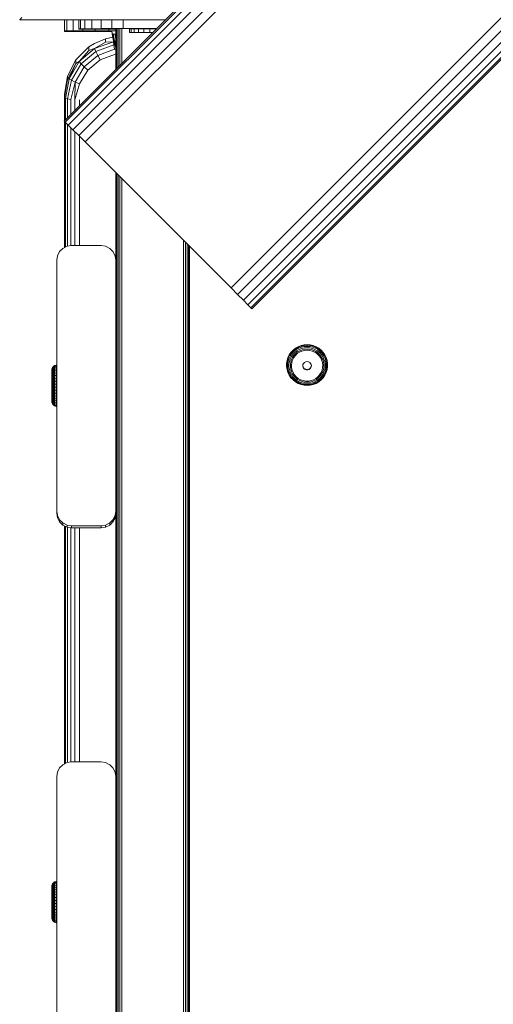
# Model space of a CAD drawing. Units: millimetres. Extents: x -589 to 578302, y -1972 to 596964.
# Drawn here: x 6847 to 7007, y 4586 to 4920 of the extents above; entities that cross this region are included whole.
import ezdxf

# ---------------------------------------------------------------- set-up
doc = ezdxf.new("R2010")
doc.units = ezdxf.units.MM
doc.layers.add('Контур', color=7, linetype='Continuous', lineweight=15)

msp = doc.modelspace()

# ---------------------------------------------------------------- linework, layer by layer
at = {"layer": 'Контур'}
for p, q in [((7781.07, 5804.95), (6861.83, 4885.711)), ((7781.416, 5804.604), (6862.176, 4885.365)), ((7782.42, 5803.6), (6863.181, 4884.361)), ((7783.984, 5802.036), (6864.745, 4882.796)), ((7785.956, 5800.064), (6866.716, 4880.825)), ((7788.141, 5797.879), (6868.901, 4878.64)), ((7837.638, 5748.382), (6918.399, 4829.142)), ((7839.823, 5746.197), (6920.584, 4826.957)), ((7841.795, 5744.225), (6922.555, 4824.986)), ((7843.359, 5742.661), (6924.119, 4823.422)), ((7844.363, 5741.657), (6925.124, 4822.417)), ((7844.709, 5741.311), (6925.47, 4822.071)), ((6846.702, 4920.08), (6847.463, 4920.841)), ((6846.702, 4920.08), (6846.894, 4920.272)), ((6846.702, 4920.08), (6896.199, 4920.08)), ((6861.942, 4916.256), (6861.942, 4920.08)), ((6862.676, 4916.261), (6862.676, 4920.08)), ((6864.807, 4916.265), (6864.807, 4920.08)), ((6866.802, 4917.025), (6866.802, 4920.08)), ((6867.313, 4917.029), (6867.313, 4920.08)), ((6868.811, 4917.032), (6868.811, 4920.08)), ((6871.195, 4917.035), (6871.195, 4920.08)), ((6874.302, 4917.038), (6874.302, 4920.08)), ((6877.919, 4917.039), (6877.919, 4920.08)), ((6881.802, 4917.04), (6881.802, 4920.08)), ((6866.802, 4917.025), (6867.313, 4917.029)), ((6866.802, 4917.025), (6866.802, 4916.907)), ((6867.313, 4916.904), (6866.802, 4916.907)), ((6867.313, 4917.029), (6868.811, 4917.032)), ((6868.811, 4916.9), (6867.313, 4916.904)), ((6868.125, 4916.268), (6868.125, 4916.902)), ((6868.811, 4917.032), (6871.195, 4917.035)), ((6871.195, 4916.897), (6868.811, 4916.9)), ((6871.195, 4917.035), (6874.302, 4917.038)), ((6874.302, 4916.895), (6871.195, 4916.897)), ((6872.307, 4916.27), (6872.307, 4916.896)), ((6874.302, 4917.038), (6877.919, 4917.039)), ((6877.919, 4916.893), (6874.302, 4916.895)), ((6876.942, 4916.271), (6876.942, 4916.894)), ((6877.919, 4917.039), (6881.802, 4917.04)), ((6879.302, 4916.893), (6877.919, 4916.893)), ((6879.302, 4903.182), (6879.302, 4916.988)), ((6879.4, 4903.28), (6879.4, 4916.989)), ((6879.684, 4903.565), (6879.684, 4916.99)), ((6880.126, 4904.007), (6880.126, 4916.99)), ((6880.684, 4904.565), (6880.684, 4916.99)), ((6881.302, 4905.182), (6881.302, 4916.99)), ((6881.802, 4917.04), (6893.159, 4917.04)), ((6883.999, 4916.994), (6883.981, 4916.992)), ((6883.981, 4916.992), (6884.506, 4916.99)), ((6883.981, 4916.992), (6883.981, 4915.843)), ((6884.559, 4916.997), (6883.999, 4916.994)), ((6883.999, 4916.994), (6883.999, 4916.992)), ((6884.506, 4916.99), (6884.506, 4915.84)), ((6884.506, 4916.99), (6885.537, 4916.988)), ((6885.623, 4916.999), (6884.559, 4916.997)), ((6884.559, 4916.997), (6884.559, 4916.99)), ((6891.802, 4917.026), (6885.438, 4917.02)), ((6891.802, 4917.014), (6885.438, 4917.02)), ((6885.537, 4916.988), (6887.006, 4916.986)), ((6885.537, 4916.988), (6885.537, 4915.838)), ((6887.117, 4917), (6885.623, 4916.999)), ((6885.623, 4916.999), (6885.623, 4916.988)), ((6887.006, 4916.986), (6888.811, 4916.985)), ((6887.006, 4916.986), (6887.006, 4915.837)), ((6888.941, 4917.002), (6887.117, 4917)), ((6887.117, 4917), (6887.117, 4916.986)), ((6890.83, 4916.984), (6888.811, 4916.985)), ((6888.811, 4916.985), (6888.811, 4915.835)), ((6888.941, 4917.002), (6888.941, 4916.985)), ((6890.969, 4917.002), (6888.941, 4917.002)), ((6890.83, 4916.984), (6890.83, 4915.835)), ((6890.83, 4916.984), (6892.925, 4916.984)), ((6890.969, 4917.002), (6890.969, 4916.984)), ((6893.064, 4917.002), (6890.969, 4917.002)), ((6891.802, 4917.014), (6891.802, 4917.026)), ((6893.144, 4917.025), (6891.802, 4917.026)), ((6891.802, 4917.014), (6893.134, 4917.015)), ((6892.925, 4916.984), (6892.925, 4916.806)), ((6892.925, 4916.984), (6893.103, 4916.984)), ((6893.064, 4917.002), (6893.064, 4916.984)), ((6893.121, 4917.002), (6893.064, 4917.002)), ((6862.676, 4916.261), (6861.942, 4916.256)), ((6861.942, 4916.256), (6861.942, 4916.09)), ((6861.942, 4916.09), (6862.676, 4916.086)), ((6864.807, 4916.265), (6862.676, 4916.261)), ((6862.676, 4916.086), (6864.807, 4916.081)), ((6868.125, 4916.268), (6864.807, 4916.265)), ((6864.807, 4916.081), (6868.125, 4916.078)), ((6872.307, 4916.27), (6868.125, 4916.268)), ((6868.125, 4916.078), (6872.307, 4916.076)), ((6875.762, 4913.64), (6872.093, 4911.953)), ((6876.942, 4916.271), (6872.307, 4916.27)), ((6876.942, 4916.075), (6872.307, 4916.076)), ((6875.762, 4913.64), (6878.247, 4914.204)), ((6875.762, 4912.457), (6875.762, 4913.64)), ((6879.302, 4916.271), (6876.942, 4916.271)), ((6876.942, 4916.075), (6877.969, 4916.075)), ((6877.954, 4916.247), (6878.041, 4915.246)), ((6878.041, 4915.246), (6878.364, 4915.233)), ((6878.041, 4915.246), (6878.521, 4912.817)), ((6878.364, 4915.233), (6879.003, 4915.221)), ((6878.833, 4912.804), (6878.364, 4915.233)), ((6879.302, 4915.217), (6879.003, 4915.221)), ((6879.003, 4915.221), (6879.302, 4913.599)), ((6883.981, 4915.778), (6883.981, 4915.843)), ((6883.981, 4915.778), (6884.506, 4915.776)), ((6884.506, 4915.776), (6884.506, 4915.84)), ((6884.506, 4915.776), (6885.537, 4915.774)), ((6885.537, 4915.774), (6885.537, 4915.838)), ((6885.537, 4915.774), (6887.006, 4915.772)), ((6887.006, 4915.772), (6887.006, 4915.837)), ((6887.006, 4915.772), (6888.811, 4915.771)), ((6888.811, 4915.771), (6888.811, 4915.835)), ((6890.83, 4915.77), (6888.811, 4915.771)), ((6890.83, 4915.77), (6890.83, 4915.835)), ((6890.83, 4915.77), (6891.889, 4915.77)), ((6870.187, 4910.83), (6866.852, 4907.603)), ((6872.093, 4910.265), (6866.852, 4905.915)), ((6870.187, 4910.83), (6872.093, 4911.953)), ((6870.187, 4909.648), (6870.187, 4910.83)), ((6870.187, 4909.648), (6872.093, 4910.265)), ((6878.522, 4912.579), (6872.093, 4910.265)), ((6875.762, 4912.457), (6872.093, 4910.265)), ((6872.093, 4910.265), (6872.527, 4909.299)), ((6878.672, 4911.511), (6872.527, 4909.299)), ((6878.904, 4910.05), (6873.192, 4907.994)), ((6875.762, 4912.457), (6878.522, 4912.579)), ((6878.521, 4912.817), (6878.833, 4912.804)), ((6878.521, 4912.817), (6879.302, 4910.501)), ((6878.595, 4912.597), (6878.522, 4912.579)), ((6878.598, 4912.587), (6878.522, 4912.579)), ((6878.522, 4912.579), (6878.672, 4911.511)), ((6878.946, 4911.556), (6878.672, 4911.511)), ((6878.672, 4911.511), (6878.904, 4910.05)), ((6878.833, 4912.804), (6879.302, 4912.795)), ((6879.302, 4911.382), (6878.833, 4912.804)), ((6879.302, 4910.147), (6878.904, 4910.05)), ((6879.302, 4909.953), (6878.904, 4910.05)), ((6865.762, 4906.454), (6862.921, 4900.94)), ((6865.762, 4906.454), (6866.852, 4907.603)), ((6865.762, 4905.272), (6865.762, 4906.454)), ((6870.187, 4909.648), (6866.852, 4905.915)), ((6872.527, 4909.299), (6867.518, 4905.141)), ((6873.192, 4907.994), (6868.537, 4904.131)), ((6874.008, 4906.509), (6869.787, 4903.005)), ((6872.527, 4909.299), (6873.192, 4907.994)), ((6873.192, 4907.994), (6874.008, 4906.509)), ((6879.187, 4908.373), (6874.008, 4906.509)), ((6879.302, 4908.412), (6879.187, 4908.373)), ((6862.921, 4899.758), (6865.762, 4905.272)), ((6866.852, 4905.915), (6863.432, 4900.056)), ((6865.762, 4905.272), (6863.432, 4900.056)), ((6867.518, 4905.141), (6864.248, 4899.54)), ((6868.537, 4904.131), (6865.498, 4898.925)), ((6865.762, 4905.272), (6866.852, 4905.915)), ((6866.852, 4905.915), (6867.518, 4905.141)), ((6867.518, 4905.141), (6868.537, 4904.131)), ((6868.537, 4904.131), (6869.787, 4903.005)), ((6861.942, 4894.828), (6862.921, 4900.94)), ((6861.942, 4893.645), (6862.921, 4899.758)), ((6862.187, 4893.417), (6863.432, 4900.056)), ((6862.921, 4899.758), (6862.921, 4900.94)), ((6862.921, 4899.758), (6863.432, 4900.056)), ((6863.432, 4900.056), (6864.248, 4899.54)), ((6869.787, 4903.005), (6867.031, 4898.285)), ((6862.897, 4893.211), (6864.248, 4899.54)), ((6864.004, 4893.047), (6865.498, 4898.925)), ((6864.248, 4899.54), (6865.498, 4898.925)), ((6865.397, 4892.943), (6865.498, 4898.925)), ((6865.397, 4892.943), (6867.031, 4898.285)), ((6865.498, 4898.925), (6867.031, 4898.285)), ((6861.942, 4893.645), (6861.942, 4894.828)), ((6861.942, 4893.645), (6862.187, 4893.417)), ((6861.942, 4885.823), (6861.942, 4893.645)), ((6862.187, 4893.417), (6862.187, 4886.068)), ((6862.187, 4893.417), (6862.897, 4893.211)), ((6862.897, 4893.211), (6864.004, 4893.047)), ((6862.897, 4893.211), (6862.897, 4886.778)), ((6864.004, 4893.047), (6864.004, 4887.884)), ((6865.397, 4892.943), (6865.397, 4889.278)), ((6866.942, 4892.906), (6866.942, 4890.823)), ((6862.176, 4885.365), (6861.83, 4885.711)), ((6861.942, 4842.862), (6861.942, 4885.599)), ((6863.181, 4884.361), (6862.176, 4885.365)), ((6862.187, 4885.354), (6862.187, 4842.987)), ((6862.897, 4884.644), (6862.897, 4843.299)), ((6864.745, 4882.796), (6863.181, 4884.361)), ((6864.004, 4883.538), (6864.004, 4843.474)), ((6866.716, 4880.825), (6864.745, 4882.796)), ((6865.397, 4882.144), (6865.397, 4843.521)), ((6868.901, 4878.64), (6866.716, 4880.825)), ((6866.942, 4880.599), (6866.942, 4843.521)), ((6868.901, 4878.64), (6918.399, 4829.142)), ((6879.302, 4838.522), (6879.302, 4868.24)), ((6879.398, 2924.746), (6879.399, 4868.142)), ((6879.682, 2924.746), (6879.684, 4867.858)), ((6880.125, 2924.747), (6880.126, 4867.415)), ((6880.682, 2924.747), (6880.684, 4866.858)), ((6881.3, 2924.747), (6881.302, 4866.24)), ((6861.363, 4842.567), (6862.756, 4843.277)), ((6862.756, 4843.277), (6864.302, 4843.521)), ((6874.302, 4843.521), (6864.302, 4843.521)), ((6874.302, 4843.521), (6875.847, 4843.277)), ((6875.847, 4843.277), (6877.241, 4842.567)), ((6902.3, 2924.747), (6902.302, 4845.24)), ((6902.918, 2924.747), (6902.92, 4844.622)), ((6903.476, 2924.747), (6903.477, 4844.064)), ((6903.918, 2924.746), (6903.92, 4843.622)), ((6904.202, 2924.746), (6904.204, 4843.338)), ((6904.3, 2924.746), (6904.302, 4843.24)), ((6859.302, 4838.521), (6859.546, 4840.067)), ((6859.546, 4840.067), (6860.256, 4841.46)), ((6860.256, 4841.46), (6861.363, 4842.567)), ((6877.241, 4842.567), (6878.347, 4841.46)), ((6878.347, 4841.46), (6879.057, 4840.067)), ((6879.302, 4838.521), (6879.057, 4840.067)), ((6859.302, 4838.521), (6859.302, 4753.521)), ((6879.302, 4838.521), (6879.302, 4838.477)), ((6879.302, 4753.521), (6879.302, 4838.521)), ((6918.399, 4829.142), (6920.584, 4826.957)), ((6922.555, 4824.986), (6920.584, 4826.957)), ((6924.119, 4823.422), (6922.555, 4824.986)), ((6925.124, 4822.417), (6924.119, 4823.422)), ((6925.47, 4822.071), (6925.124, 4822.417)), ((6941.144, 4809.229), (6942.116, 4809.606)), ((6942.11, 4809.662), (6942.116, 4809.606)), ((6942.116, 4809.606), (6943.133, 4809.836)), ((6942.16, 4809.394), (6942.116, 4809.606)), ((6942.16, 4809.394), (6943.155, 4809.618)), ((6943.13, 4809.892), (6943.133, 4809.836)), ((6944.173, 4809.913), (6943.133, 4809.836)), ((6943.155, 4809.618), (6943.133, 4809.836)), ((6944.173, 4809.694), (6943.155, 4809.618)), ((6943.198, 4809.277), (6943.155, 4809.618)), ((6944.173, 4809.969), (6944.173, 4809.913)), ((6945.214, 4809.836), (6944.173, 4809.913)), ((6944.173, 4809.913), (6944.173, 4809.694)), ((6945.192, 4809.618), (6944.173, 4809.694)), ((6944.173, 4809.694), (6944.173, 4809.35)), ((6945.149, 4809.277), (6945.192, 4809.618)), ((6945.192, 4809.618), (6945.214, 4809.836)), ((6945.192, 4809.618), (6946.187, 4809.394)), ((6945.216, 4809.892), (6945.214, 4809.836)), ((6945.214, 4809.836), (6946.231, 4809.606)), ((6946.187, 4809.394), (6946.231, 4809.606)), ((6946.236, 4809.662), (6946.231, 4809.606)), ((6946.231, 4809.606), (6947.202, 4809.229)), ((6938.128, 4806.461), (6937.675, 4805.531)), ((6938.257, 4806.316), (6937.814, 4805.406)), ((6938.111, 4806.508), (6938.128, 4806.461)), ((6938.128, 4806.461), (6938.715, 4807.314)), ((6938.257, 4806.316), (6938.128, 4806.461)), ((6938.257, 4806.316), (6938.832, 4807.15)), ((6938.504, 4806.112), (6938.257, 4806.316)), ((6938.504, 4806.112), (6939.055, 4806.912)), ((6938.7, 4807.362), (6938.715, 4807.314)), ((6938.715, 4807.314), (6939.425, 4808.07)), ((6938.832, 4807.15), (6938.715, 4807.314)), ((6938.832, 4807.15), (6939.526, 4807.89)), ((6939.055, 4806.912), (6938.832, 4807.15)), ((6938.847, 4805.87), (6939.365, 4806.621)), ((6939.055, 4806.912), (6939.721, 4807.621)), ((6939.256, 4805.609), (6939.734, 4806.303)), ((6939.365, 4806.621), (6939.99, 4807.287)), ((6939.412, 4808.121), (6939.425, 4808.07)), ((6939.425, 4808.07), (6940.241, 4808.714)), ((6939.526, 4807.89), (6939.425, 4808.07)), ((6939.526, 4807.89), (6940.325, 4808.52)), ((6939.721, 4807.621), (6939.526, 4807.89)), ((6940.195, 4806.258), (6939.66, 4805.543)), ((6939.721, 4807.621), (6940.486, 4808.225)), ((6939.734, 4806.303), (6940.311, 4806.918)), ((6939.99, 4807.287), (6940.709, 4807.854)), ((6940.844, 4806.873), (6940.195, 4806.258)), ((6940.23, 4808.766), (6940.241, 4808.714)), ((6940.241, 4808.714), (6941.144, 4809.229)), ((6940.325, 4808.52), (6940.241, 4808.714)), ((6940.311, 4806.918), (6940.974, 4807.441)), ((6940.325, 4808.52), (6941.209, 4809.025)), ((6940.486, 4808.225), (6940.325, 4808.52)), ((6940.486, 4808.225), (6941.333, 4808.708)), ((6940.709, 4807.854), (6941.505, 4808.309)), ((6941.588, 4807.371), (6940.844, 4806.873)), ((6940.974, 4807.441), (6941.71, 4807.861)), ((6941.136, 4809.284), (6941.144, 4809.229)), ((6941.209, 4809.025), (6941.144, 4809.229)), ((6941.209, 4809.025), (6942.16, 4809.394)), ((6941.333, 4808.708), (6941.209, 4809.025)), ((6941.333, 4808.708), (6942.244, 4809.062)), ((6941.505, 4808.309), (6942.36, 4808.641)), ((6942.408, 4807.737), (6941.588, 4807.371)), ((6941.71, 4807.861), (6942.5, 4808.168)), ((6942.244, 4809.062), (6942.16, 4809.394)), ((6942.244, 4809.062), (6943.198, 4809.277)), ((6942.36, 4808.641), (6943.257, 4808.843)), ((6943.277, 4807.961), (6942.408, 4807.737)), ((6942.5, 4808.168), (6943.327, 4808.354)), ((6944.173, 4809.35), (6943.198, 4809.277)), ((6944.173, 4808.911), (6943.257, 4808.843)), ((6944.173, 4808.037), (6943.277, 4807.961)), ((6944.173, 4808.417), (6943.327, 4808.354)), ((6945.149, 4809.277), (6944.173, 4809.35)), ((6945.09, 4808.843), (6944.173, 4808.911)), ((6945.019, 4808.354), (6944.173, 4808.417)), ((6944.173, 4808.037), (6945.069, 4807.961)), ((6945.019, 4808.354), (6945.847, 4808.168)), ((6945.939, 4807.737), (6945.069, 4807.961)), ((6945.09, 4808.843), (6945.986, 4808.641)), ((6945.149, 4809.277), (6946.103, 4809.062)), ((6945.847, 4808.168), (6946.637, 4807.861)), ((6946.758, 4807.371), (6945.939, 4807.737)), ((6945.986, 4808.641), (6946.842, 4808.309)), ((6946.103, 4809.062), (6946.187, 4809.394)), ((6946.103, 4809.062), (6947.014, 4808.708)), ((6946.187, 4809.394), (6947.137, 4809.025)), ((6946.637, 4807.861), (6947.372, 4807.441)), ((6947.503, 4806.873), (6946.758, 4807.371)), ((6946.842, 4808.309), (6947.638, 4807.854)), ((6947.014, 4808.708), (6947.137, 4809.025)), ((6947.014, 4808.708), (6947.861, 4808.225)), ((6947.137, 4809.025), (6947.202, 4809.229)), ((6947.137, 4809.025), (6948.022, 4808.52)), ((6947.21, 4809.284), (6947.202, 4809.229)), ((6947.202, 4809.229), (6948.106, 4808.714)), ((6947.372, 4807.441), (6948.036, 4806.918)), ((6948.152, 4806.258), (6947.503, 4806.873)), ((6947.638, 4807.854), (6948.356, 4807.287)), ((6947.861, 4808.225), (6948.022, 4808.52)), ((6947.861, 4808.225), (6948.626, 4807.621)), ((6948.022, 4808.52), (6948.106, 4808.714)), ((6948.022, 4808.52), (6948.82, 4807.89)), ((6948.036, 4806.918), (6948.613, 4806.303)), ((6948.117, 4808.766), (6948.106, 4808.714)), ((6948.106, 4808.714), (6948.922, 4808.07)), ((6948.686, 4805.543), (6948.152, 4806.258)), ((6948.356, 4807.287), (6948.982, 4806.621)), ((6948.613, 4806.303), (6949.091, 4805.609)), ((6948.626, 4807.621), (6948.82, 4807.89)), ((6948.626, 4807.621), (6949.291, 4806.912)), ((6948.82, 4807.89), (6948.922, 4808.07)), ((6948.82, 4807.89), (6949.515, 4807.15)), ((6948.934, 4808.121), (6948.922, 4808.07)), ((6948.922, 4808.07), (6949.631, 4807.314)), ((6948.982, 4806.621), (6949.499, 4805.87)), ((6949.291, 4806.912), (6949.515, 4807.15)), ((6949.291, 4806.912), (6949.842, 4806.112)), ((6949.515, 4807.15), (6949.631, 4807.314)), ((6949.515, 4807.15), (6950.089, 4806.316)), ((6949.646, 4807.362), (6949.631, 4807.314)), ((6949.631, 4807.314), (6950.219, 4806.461)), ((6949.842, 4806.112), (6950.089, 4806.316)), ((6950.089, 4806.316), (6950.219, 4806.461)), ((6950.089, 4806.316), (6950.533, 4805.406)), ((6950.235, 4806.508), (6950.219, 4806.461)), ((6950.219, 4806.461), (6950.672, 4805.531)), ((6858.538, 4802.821), (6859.022, 4802.971)), ((6859.276, 4802.99), (6859.022, 4802.971)), ((6859.022, 4802.971), (6859.022, 4802.894)), ((6859.276, 4802.913), (6859.276, 4802.99)), ((6937.193, 4803.563), (6937.212, 4803.525)), ((6937.212, 4803.525), (6937.367, 4804.545)), ((6937.361, 4803.442), (6937.212, 4803.525)), ((6937.212, 4802.493), (6937.212, 4803.525)), ((6937.349, 4804.587), (6937.367, 4804.545)), ((6937.361, 4803.442), (6937.513, 4804.441)), ((6937.645, 4803.359), (6937.361, 4803.442)), ((6937.361, 4802.432), (6937.361, 4803.442)), ((6937.367, 4804.545), (6937.675, 4805.531)), ((6937.513, 4804.441), (6937.367, 4804.545)), ((6937.513, 4804.441), (6937.814, 4805.406)), ((6937.791, 4804.316), (6937.513, 4804.441)), ((6937.645, 4803.359), (6937.791, 4804.316)), ((6937.645, 4802.391), (6937.645, 4803.359)), ((6937.657, 4805.575), (6937.675, 4805.531)), ((6937.675, 4805.531), (6937.814, 4805.406)), ((6937.791, 4804.316), (6938.079, 4805.241)), ((6937.814, 4805.406), (6938.079, 4805.241)), ((6938.04, 4803.283), (6938.177, 4804.182)), ((6938.04, 4802.374), (6938.04, 4803.283)), ((6938.504, 4806.112), (6938.079, 4805.241)), ((6938.177, 4804.182), (6938.448, 4805.051)), ((6938.847, 4805.87), (6938.448, 4805.051)), ((6938.637, 4804.051), (6938.511, 4803.221)), ((6938.511, 4802.382), (6938.511, 4803.221)), ((6938.637, 4804.051), (6938.888, 4804.853)), ((6938.992, 4803.899), (6938.878, 4803.017)), ((6938.878, 4803.017), (6938.916, 4802.129)), ((6939.256, 4805.609), (6938.888, 4804.853)), ((6939.255, 4804.749), (6938.992, 4803.899)), ((6939.66, 4805.543), (6939.255, 4804.749)), ((6942.728, 4802.677), (6942.768, 4803.147)), ((6942.768, 4803.147), (6942.959, 4803.579)), ((6942.959, 4803.579), (6943.283, 4803.927)), ((6943.283, 4803.927), (6943.703, 4804.151)), ((6944.173, 4804.229), (6943.703, 4804.151)), ((6944.173, 4804.229), (6944.644, 4804.151)), ((6944.644, 4804.151), (6945.064, 4803.927)), ((6945.064, 4803.927), (6945.387, 4803.579)), ((6945.387, 4803.579), (6945.579, 4803.147)), ((6945.579, 4803.147), (6945.618, 4802.677)), ((6949.091, 4804.749), (6948.686, 4805.543)), ((6949.091, 4805.609), (6949.459, 4804.853)), ((6949.354, 4803.899), (6949.091, 4804.749)), ((6949.468, 4803.017), (6949.354, 4803.899)), ((6949.43, 4802.129), (6949.468, 4803.017)), ((6949.709, 4804.051), (6949.459, 4804.853)), ((6949.499, 4805.87), (6949.898, 4805.051)), ((6949.709, 4804.051), (6949.836, 4803.221)), ((6949.836, 4803.221), (6949.836, 4802.382)), ((6949.842, 4806.112), (6950.267, 4805.241)), ((6949.898, 4805.051), (6950.169, 4804.182)), ((6950.306, 4803.283), (6950.169, 4804.182)), ((6950.267, 4805.241), (6950.533, 4805.406)), ((6950.267, 4805.241), (6950.555, 4804.316)), ((6950.306, 4803.283), (6950.306, 4802.374)), ((6950.533, 4805.406), (6950.672, 4805.531)), ((6950.533, 4805.406), (6950.834, 4804.441)), ((6950.834, 4804.441), (6950.555, 4804.316)), ((6950.701, 4803.359), (6950.555, 4804.316)), ((6950.689, 4805.575), (6950.672, 4805.531)), ((6950.672, 4805.531), (6950.979, 4804.545)), ((6950.701, 4803.359), (6950.986, 4803.442)), ((6950.701, 4803.359), (6950.701, 4802.391)), ((6950.979, 4804.545), (6950.834, 4804.441)), ((6950.986, 4803.442), (6950.834, 4804.441)), ((6950.998, 4804.587), (6950.979, 4804.545)), ((6951.135, 4803.525), (6950.979, 4804.545)), ((6950.986, 4803.442), (6951.135, 4803.525)), ((6950.986, 4803.442), (6950.986, 4802.432)), ((6951.154, 4803.563), (6951.135, 4803.525)), ((6951.135, 4803.525), (6951.135, 4802.493)), ((6857.576, 4801.288), (6857.618, 4801.668)), ((6857.576, 4801.231), (6857.576, 4801.288)), ((6857.576, 4801.231), (6857.576, 4801.024)), ((6857.576, 4801.024), (6857.576, 4800.671)), ((6857.576, 4800.671), (6857.576, 4800.184)), ((6857.576, 4800.184), (6857.576, 4799.576)), ((6857.618, 4801.668), (6857.804, 4802.14)), ((6857.618, 4801.668), (6857.618, 4801.606)), ((6857.618, 4801.606), (6857.618, 4801.418)), ((6857.618, 4801.109), (6857.618, 4801.418)), ((6857.618, 4800.685), (6857.618, 4801.109)), ((6857.618, 4800.157), (6857.618, 4800.685)), ((6857.618, 4799.536), (6857.618, 4800.157)), ((6857.804, 4802.14), (6858.119, 4802.536)), ((6857.804, 4802.14), (6857.804, 4802.072)), ((6857.804, 4802.072), (6857.804, 4801.869)), ((6857.804, 4801.534), (6857.804, 4801.869)), ((6857.804, 4801.075), (6857.804, 4801.534)), ((6857.804, 4800.503), (6857.804, 4801.075)), ((6857.804, 4799.83), (6857.804, 4800.503)), ((6857.804, 4799.071), (6857.804, 4799.83)), ((6858.119, 4802.536), (6858.538, 4802.821)), ((6858.538, 4802.746), (6858.119, 4802.464)), ((6858.119, 4802.536), (6858.119, 4802.464)), ((6858.119, 4802.247), (6858.538, 4802.52)), ((6858.119, 4802.464), (6858.119, 4802.247)), ((6858.119, 4801.891), (6858.119, 4802.247)), ((6858.119, 4801.891), (6858.538, 4802.148)), ((6858.119, 4801.403), (6858.119, 4801.891)), ((6858.119, 4801.403), (6858.538, 4801.639)), ((6858.119, 4800.794), (6858.119, 4801.403)), ((6858.119, 4800.794), (6858.538, 4801.003)), ((6858.119, 4800.078), (6858.119, 4800.794)), ((6858.119, 4800.078), (6858.538, 4800.256)), ((6858.119, 4799.27), (6858.119, 4800.078)), ((6859.022, 4802.894), (6858.538, 4802.746)), ((6858.538, 4802.821), (6858.538, 4802.746)), ((6858.538, 4802.746), (6858.538, 4802.52)), ((6858.538, 4802.52), (6859.022, 4802.663)), ((6858.538, 4802.148), (6858.538, 4802.52)), ((6858.538, 4802.148), (6859.022, 4802.283)), ((6858.538, 4801.639), (6858.538, 4802.148)), ((6858.538, 4801.639), (6859.022, 4801.763)), ((6858.538, 4801.003), (6858.538, 4801.639)), ((6858.538, 4801.003), (6859.022, 4801.113)), ((6858.538, 4800.256), (6858.538, 4801.003)), ((6858.538, 4800.256), (6859.022, 4800.349)), ((6858.538, 4799.413), (6858.538, 4800.256)), ((6859.276, 4802.913), (6859.022, 4802.894)), ((6859.022, 4802.894), (6859.022, 4802.663)), ((6859.276, 4802.681), (6859.022, 4802.663)), ((6859.022, 4802.283), (6859.022, 4802.663)), ((6859.276, 4802.3), (6859.022, 4802.283)), ((6859.022, 4801.763), (6859.022, 4802.283)), ((6859.276, 4801.778), (6859.022, 4801.763)), ((6859.022, 4801.113), (6859.022, 4801.763)), ((6859.276, 4801.127), (6859.022, 4801.113)), ((6859.022, 4800.349), (6859.022, 4801.113)), ((6859.276, 4800.361), (6859.022, 4800.349)), ((6859.022, 4799.488), (6859.022, 4800.349)), ((6859.276, 4802.913), (6859.276, 4802.681)), ((6859.276, 4802.3), (6859.276, 4802.681)), ((6859.276, 4801.778), (6859.276, 4802.3)), ((6859.276, 4801.127), (6859.276, 4801.778)), ((6859.276, 4800.361), (6859.276, 4801.127)), ((6859.276, 4799.497), (6859.276, 4800.361)), ((6937.193, 4802.529), (6937.212, 4802.493)), ((6937.361, 4802.432), (6937.212, 4802.493)), ((6937.367, 4801.473), (6937.212, 4802.493)), ((6937.349, 4801.506), (6937.367, 4801.473)), ((6937.645, 4802.391), (6937.361, 4802.432)), ((6937.513, 4801.434), (6937.361, 4802.432)), ((6937.513, 4801.434), (6937.367, 4801.473)), ((6937.675, 4800.486), (6937.367, 4801.473)), ((6937.791, 4801.435), (6937.513, 4801.434)), ((6937.814, 4800.469), (6937.513, 4801.434)), ((6937.791, 4801.435), (6937.645, 4802.391)), ((6937.657, 4800.517), (6937.675, 4800.486)), ((6938.128, 4799.557), (6937.675, 4800.486)), ((6937.814, 4800.469), (6937.675, 4800.486)), ((6938.079, 4800.51), (6937.791, 4801.435)), ((6938.079, 4800.51), (6937.814, 4800.469)), ((6938.257, 4799.559), (6937.814, 4800.469)), ((6938.177, 4801.475), (6938.04, 4802.374)), ((6938.504, 4799.638), (6938.079, 4800.51)), ((6938.111, 4799.584), (6938.128, 4799.557)), ((6938.448, 4800.607), (6938.177, 4801.475)), ((6938.504, 4799.638), (6938.257, 4799.559)), ((6938.847, 4799.787), (6938.448, 4800.607)), ((6939.055, 4798.839), (6938.504, 4799.638)), ((6938.637, 4801.552), (6938.511, 4802.382)), ((6938.887, 4800.75), (6938.637, 4801.552)), ((6939.365, 4799.036), (6938.847, 4799.787)), ((6939.256, 4799.993), (6938.887, 4800.75)), ((6938.916, 4802.129), (6939.106, 4801.26)), ((6939.106, 4801.26), (6939.441, 4800.435)), ((6939.734, 4799.3), (6939.256, 4799.993)), ((6939.441, 4800.435), (6939.912, 4799.678)), ((6939.912, 4799.678), (6940.506, 4799.011)), ((6942.845, 4802.219), (6942.728, 4802.677)), ((6942.845, 4802.47), (6942.845, 4802.219)), ((6943.106, 4801.824), (6942.845, 4802.219)), ((6943.106, 4802.075), (6943.106, 4801.824)), ((6943.483, 4801.534), (6943.106, 4801.824)), ((6943.483, 4801.785), (6943.483, 4801.534)), ((6943.934, 4801.381), (6943.483, 4801.534)), ((6943.934, 4801.632), (6943.934, 4801.381)), ((6944.412, 4801.381), (6943.934, 4801.381)), ((6944.412, 4801.632), (6944.412, 4801.381)), ((6944.863, 4801.534), (6944.412, 4801.381)), ((6945.24, 4801.824), (6944.863, 4801.534)), ((6944.863, 4801.785), (6944.863, 4801.534)), ((6945.501, 4802.219), (6945.24, 4801.824)), ((6945.24, 4802.075), (6945.24, 4801.824)), ((6945.618, 4802.677), (6945.501, 4802.219)), ((6945.501, 4802.47), (6945.501, 4802.219)), ((6947.84, 4799.011), (6948.434, 4799.678)), ((6948.434, 4799.678), (6948.906, 4800.435)), ((6949.091, 4799.993), (6948.613, 4799.3)), ((6948.906, 4800.435), (6949.241, 4801.26)), ((6949.499, 4799.787), (6948.982, 4799.036)), ((6949.459, 4800.75), (6949.091, 4799.993)), ((6949.241, 4801.26), (6949.43, 4802.129)), ((6949.842, 4799.638), (6949.291, 4798.839)), ((6949.709, 4801.552), (6949.459, 4800.75)), ((6949.898, 4800.607), (6949.499, 4799.787)), ((6949.836, 4802.382), (6949.709, 4801.552)), ((6950.267, 4800.51), (6949.842, 4799.638)), ((6949.842, 4799.638), (6950.089, 4799.559)), ((6950.169, 4801.475), (6949.898, 4800.607)), ((6950.533, 4800.469), (6950.089, 4799.559)), ((6950.306, 4802.374), (6950.169, 4801.475)), ((6950.672, 4800.486), (6950.219, 4799.557)), ((6950.235, 4799.584), (6950.219, 4799.557)), ((6950.555, 4801.435), (6950.267, 4800.51)), ((6950.267, 4800.51), (6950.533, 4800.469)), ((6950.834, 4801.434), (6950.533, 4800.469)), ((6950.533, 4800.469), (6950.672, 4800.486)), ((6950.701, 4802.391), (6950.555, 4801.435)), ((6950.555, 4801.435), (6950.834, 4801.434)), ((6950.979, 4801.473), (6950.672, 4800.486)), ((6950.689, 4800.517), (6950.672, 4800.486)), ((6950.701, 4802.391), (6950.986, 4802.432)), ((6950.986, 4802.432), (6950.834, 4801.434)), ((6950.834, 4801.434), (6950.979, 4801.473)), ((6951.135, 4802.493), (6950.979, 4801.473)), ((6950.998, 4801.506), (6950.979, 4801.473)), ((6950.986, 4802.432), (6951.135, 4802.493)), ((6951.154, 4802.529), (6951.135, 4802.493)), ((6857.576, 4799.576), (6857.576, 4798.865)), ((6857.576, 4798.865), (6857.576, 4798.071)), ((6857.576, 4798.071), (6857.576, 4797.217)), ((6857.576, 4797.217), (6857.576, 4796.328)), ((6857.576, 4796.328), (6857.576, 4795.429)), ((6857.618, 4798.835), (6857.618, 4799.536)), ((6857.618, 4798.071), (6857.618, 4798.835)), ((6857.618, 4798.071), (6857.618, 4797.26)), ((6857.618, 4796.421), (6857.618, 4797.26)), ((6857.618, 4796.421), (6857.618, 4795.572)), ((6857.804, 4798.244), (6857.804, 4799.071)), ((6857.804, 4798.244), (6857.804, 4797.366)), ((6857.804, 4796.457), (6857.804, 4797.366)), ((6857.804, 4795.538), (6857.804, 4796.457)), ((6858.119, 4799.27), (6858.538, 4799.413)), ((6858.119, 4798.389), (6858.119, 4799.27)), ((6858.119, 4798.389), (6858.538, 4798.494)), ((6858.119, 4798.389), (6858.119, 4797.454)), ((6858.538, 4797.518), (6858.119, 4797.454)), ((6858.119, 4796.487), (6858.119, 4797.454)), ((6858.119, 4796.487), (6858.538, 4796.509)), ((6858.119, 4795.509), (6858.119, 4796.487)), ((6858.538, 4799.413), (6859.022, 4799.488)), ((6858.538, 4798.494), (6858.538, 4799.413)), ((6858.538, 4798.494), (6859.022, 4798.548)), ((6858.538, 4798.494), (6858.538, 4797.518)), ((6859.022, 4797.552), (6858.538, 4797.518)), ((6858.538, 4796.509), (6858.538, 4797.518)), ((6858.538, 4796.509), (6859.022, 4796.52)), ((6858.538, 4795.488), (6858.538, 4796.509)), ((6859.276, 4799.497), (6859.022, 4799.488)), ((6859.022, 4798.548), (6859.022, 4799.488)), ((6859.276, 4798.555), (6859.022, 4798.548)), ((6859.022, 4798.548), (6859.022, 4797.552)), ((6859.276, 4797.556), (6859.022, 4797.552)), ((6859.022, 4796.52), (6859.022, 4797.552)), ((6859.276, 4796.521), (6859.022, 4796.52)), ((6859.022, 4795.477), (6859.022, 4796.52)), ((6859.276, 4798.555), (6859.276, 4799.497)), ((6859.276, 4797.556), (6859.276, 4798.555)), ((6859.276, 4796.521), (6859.276, 4797.556)), ((6859.276, 4795.475), (6859.276, 4796.521)), ((6938.257, 4799.559), (6938.128, 4799.557)), ((6938.715, 4798.704), (6938.128, 4799.557)), ((6938.832, 4798.724), (6938.257, 4799.559)), ((6938.832, 4798.724), (6938.715, 4798.704)), ((6938.715, 4798.704), (6939.425, 4797.948)), ((6939.055, 4798.839), (6938.832, 4798.724)), ((6938.832, 4798.724), (6939.526, 4797.984)), ((6939.055, 4798.839), (6939.721, 4798.129)), ((6939.365, 4799.036), (6939.99, 4798.37)), ((6939.425, 4797.948), (6939.526, 4797.984)), ((6940.241, 4797.304), (6939.425, 4797.948)), ((6939.526, 4797.984), (6939.721, 4798.129)), ((6940.325, 4797.355), (6939.526, 4797.984)), ((6940.486, 4797.526), (6939.721, 4798.129)), ((6940.311, 4798.684), (6939.734, 4799.3)), ((6940.709, 4797.803), (6939.99, 4798.37)), ((6940.325, 4797.355), (6940.241, 4797.304)), ((6941.144, 4796.788), (6940.241, 4797.304)), ((6940.311, 4798.684), (6940.974, 4798.161)), ((6940.486, 4797.526), (6940.325, 4797.355)), ((6941.209, 4796.85), (6940.325, 4797.355)), ((6941.333, 4797.042), (6940.486, 4797.526)), ((6940.506, 4799.011), (6941.205, 4798.452)), ((6941.505, 4797.349), (6940.709, 4797.803)), ((6941.71, 4797.742), (6940.974, 4798.161)), ((6941.209, 4796.85), (6941.144, 4796.788)), ((6942.116, 4796.411), (6941.144, 4796.788)), ((6941.205, 4798.452), (6941.99, 4798.018)), ((6941.333, 4797.042), (6941.209, 4796.85)), ((6942.16, 4796.481), (6941.209, 4796.85)), ((6942.244, 4796.689), (6941.333, 4797.042)), ((6942.36, 4797.016), (6941.505, 4797.349)), ((6942.5, 4797.435), (6941.71, 4797.742)), ((6941.99, 4798.018), (6942.838, 4797.722)), ((6942.16, 4796.481), (6942.116, 4796.411)), ((6943.133, 4796.182), (6942.116, 4796.411)), ((6942.244, 4796.689), (6942.16, 4796.481)), ((6943.155, 4796.256), (6942.16, 4796.481)), ((6943.198, 4796.473), (6942.244, 4796.689)), ((6943.257, 4796.814), (6942.36, 4797.016)), ((6943.327, 4797.248), (6942.5, 4797.435)), ((6942.838, 4797.722), (6943.724, 4797.572)), ((6943.155, 4796.256), (6943.133, 4796.182)), ((6943.198, 4796.473), (6943.155, 4796.256)), ((6944.173, 4796.181), (6943.155, 4796.256)), ((6944.173, 4796.401), (6943.198, 4796.473)), ((6944.173, 4796.746), (6943.257, 4796.814)), ((6944.173, 4797.185), (6943.327, 4797.248)), ((6943.724, 4797.572), (6944.623, 4797.572)), ((6944.173, 4797.185), (6945.019, 4797.248)), ((6944.173, 4796.746), (6945.09, 4796.814)), ((6944.173, 4796.401), (6945.149, 4796.473)), ((6944.173, 4796.401), (6944.173, 4796.181)), ((6944.173, 4796.181), (6945.192, 4796.256)), ((6944.623, 4797.572), (6945.509, 4797.722)), ((6945.847, 4797.435), (6945.019, 4797.248)), ((6945.986, 4797.016), (6945.09, 4796.814)), ((6946.103, 4796.689), (6945.149, 4796.473)), ((6945.149, 4796.473), (6945.192, 4796.256)), ((6946.187, 4796.481), (6945.192, 4796.256)), ((6945.192, 4796.256), (6945.214, 4796.182)), ((6946.231, 4796.411), (6945.214, 4796.182)), ((6945.509, 4797.722), (6946.356, 4798.018)), ((6946.637, 4797.742), (6945.847, 4797.435)), ((6946.842, 4797.349), (6945.986, 4797.016)), ((6947.014, 4797.042), (6946.103, 4796.689)), ((6946.103, 4796.689), (6946.187, 4796.481)), ((6947.137, 4796.85), (6946.187, 4796.481)), ((6946.187, 4796.481), (6946.231, 4796.411)), ((6947.202, 4796.788), (6946.231, 4796.411)), ((6946.356, 4798.018), (6947.141, 4798.452)), ((6946.637, 4797.742), (6947.372, 4798.161)), ((6946.842, 4797.349), (6947.638, 4797.803)), ((6947.014, 4797.042), (6947.861, 4797.526)), ((6947.014, 4797.042), (6947.137, 4796.85)), ((6947.137, 4796.85), (6948.022, 4797.355)), ((6947.137, 4796.85), (6947.202, 4796.788)), ((6947.141, 4798.452), (6947.84, 4799.011)), ((6947.202, 4796.788), (6948.106, 4797.304)), ((6948.036, 4798.684), (6947.372, 4798.161)), ((6948.356, 4798.37), (6947.638, 4797.803)), ((6948.626, 4798.129), (6947.861, 4797.526)), ((6948.022, 4797.355), (6947.861, 4797.526)), ((6948.82, 4797.984), (6948.022, 4797.355)), ((6948.106, 4797.304), (6948.022, 4797.355)), ((6948.036, 4798.684), (6948.613, 4799.3)), ((6948.922, 4797.948), (6948.106, 4797.304)), ((6948.982, 4799.036), (6948.356, 4798.37)), ((6949.291, 4798.839), (6948.626, 4798.129)), ((6948.626, 4798.129), (6948.82, 4797.984)), ((6949.515, 4798.724), (6948.82, 4797.984)), ((6948.82, 4797.984), (6948.922, 4797.948)), ((6949.631, 4798.704), (6948.922, 4797.948)), ((6949.291, 4798.839), (6949.515, 4798.724)), ((6950.089, 4799.559), (6949.515, 4798.724)), ((6949.515, 4798.724), (6949.631, 4798.704)), ((6950.219, 4799.557), (6949.631, 4798.704)), ((6950.089, 4799.559), (6950.219, 4799.557)), ((6857.576, 4795.429), (6857.576, 4794.547)), ((6857.576, 4794.547), (6857.576, 4793.706)), ((6857.576, 4793.706), (6857.576, 4792.93)), ((6857.576, 4792.93), (6857.576, 4792.243)), ((6857.618, 4794.733), (6857.618, 4795.572)), ((6857.618, 4793.922), (6857.618, 4794.733)), ((6857.618, 4793.157), (6857.618, 4793.922)), ((6857.618, 4792.455), (6857.618, 4793.157)), ((6857.804, 4794.629), (6857.804, 4795.538)), ((6857.804, 4793.75), (6857.804, 4794.629)), ((6857.804, 4792.921), (6857.804, 4793.75)), ((6857.804, 4792.161), (6857.804, 4792.921)), ((6858.119, 4795.509), (6858.538, 4795.488)), ((6858.119, 4794.541), (6858.119, 4795.509)), ((6858.119, 4794.541), (6858.538, 4794.478)), ((6858.119, 4793.606), (6858.119, 4794.541)), ((6858.119, 4793.606), (6858.538, 4793.502)), ((6858.119, 4792.724), (6858.119, 4793.606)), ((6858.538, 4795.488), (6859.022, 4795.477)), ((6858.538, 4794.478), (6858.538, 4795.488)), ((6858.538, 4794.478), (6859.022, 4794.445)), ((6858.538, 4793.502), (6858.538, 4794.478)), ((6858.538, 4793.502), (6859.022, 4793.447)), ((6858.538, 4792.581), (6858.538, 4793.502)), ((6859.022, 4794.445), (6859.022, 4795.477)), ((6859.276, 4795.475), (6859.022, 4795.477)), ((6859.022, 4793.447), (6859.022, 4794.445)), ((6859.276, 4794.441), (6859.022, 4794.445)), ((6859.022, 4792.507), (6859.022, 4793.447)), ((6859.276, 4793.44), (6859.022, 4793.447)), ((6859.276, 4794.441), (6859.276, 4795.475)), ((6859.276, 4793.44), (6859.276, 4794.441)), ((6859.276, 4792.497), (6859.276, 4793.44)), ((6944.173, 4796.104), (6943.133, 4796.182)), ((6944.173, 4796.104), (6945.214, 4796.182)), ((6944.173, 4796.181), (6944.173, 4796.104)), ((6857.576, 4792.243), (6857.576, 4791.663)), ((6857.576, 4791.663), (6857.576, 4791.208)), ((6857.576, 4791.208), (6857.576, 4790.891)), ((6857.576, 4790.891), (6857.576, 4790.72)), ((6857.576, 4790.72), (6857.576, 4790.7)), ((6857.576, 4790.7), (6857.618, 4790.311)), ((6857.618, 4791.832), (6857.618, 4792.455)), ((6857.618, 4791.302), (6857.618, 4791.832)), ((6857.618, 4791.302), (6857.618, 4790.877)), ((6857.618, 4790.566), (6857.618, 4790.877)), ((6857.618, 4790.376), (6857.618, 4790.566)), ((6857.618, 4790.311), (6857.618, 4790.376)), ((6857.618, 4790.311), (6857.804, 4789.84)), ((6857.804, 4791.487), (6857.804, 4792.161)), ((6857.804, 4791.487), (6857.804, 4790.912)), ((6857.804, 4790.452), (6857.804, 4790.912)), ((6857.804, 4790.115), (6857.804, 4790.452)), ((6857.804, 4789.91), (6857.804, 4790.115)), ((6857.804, 4789.84), (6857.804, 4789.91)), ((6857.804, 4789.84), (6858.119, 4789.443)), ((6858.119, 4792.724), (6858.538, 4792.581)), ((6858.119, 4791.914), (6858.119, 4792.724)), ((6858.119, 4791.914), (6858.538, 4791.737)), ((6858.119, 4791.196), (6858.119, 4791.914)), ((6858.119, 4791.196), (6858.538, 4790.987)), ((6858.119, 4791.196), (6858.119, 4790.586)), ((6858.538, 4790.35), (6858.119, 4790.586)), ((6858.119, 4790.095), (6858.119, 4790.586)), ((6858.119, 4790.095), (6858.538, 4789.838)), ((6858.119, 4789.737), (6858.119, 4790.095)), ((6858.119, 4789.737), (6858.538, 4789.464)), ((6858.119, 4789.518), (6858.119, 4789.737)), ((6858.538, 4792.581), (6859.022, 4792.507)), ((6858.538, 4791.737), (6858.538, 4792.581)), ((6858.538, 4791.737), (6859.022, 4791.644)), ((6858.538, 4790.987), (6858.538, 4791.737)), ((6858.538, 4790.987), (6859.022, 4790.878)), ((6858.538, 4790.987), (6858.538, 4790.35)), ((6859.022, 4790.226), (6858.538, 4790.35)), ((6858.538, 4789.838), (6858.538, 4790.35)), ((6858.538, 4789.838), (6859.022, 4789.704)), ((6858.538, 4789.464), (6858.538, 4789.838)), ((6859.022, 4791.644), (6859.022, 4792.507)), ((6859.276, 4792.497), (6859.022, 4792.507)), ((6859.022, 4790.878), (6859.022, 4791.644)), ((6859.276, 4791.632), (6859.022, 4791.644)), ((6859.022, 4790.878), (6859.022, 4790.226)), ((6859.276, 4790.864), (6859.022, 4790.878)), ((6859.022, 4789.704), (6859.022, 4790.226)), ((6859.276, 4790.211), (6859.022, 4790.226)), ((6859.022, 4789.321), (6859.022, 4789.704)), ((6859.276, 4789.687), (6859.022, 4789.704)), ((6859.276, 4791.632), (6859.276, 4792.497)), ((6859.276, 4790.864), (6859.276, 4791.632)), ((6859.276, 4790.211), (6859.276, 4790.864)), ((6859.276, 4789.687), (6859.276, 4790.211)), ((6859.276, 4789.303), (6859.276, 4789.687)), ((6858.119, 4789.518), (6858.538, 4789.235)), ((6858.119, 4789.443), (6858.119, 4789.518)), ((6858.119, 4789.443), (6858.538, 4789.158)), ((6858.538, 4789.464), (6859.022, 4789.321)), ((6858.538, 4789.235), (6858.538, 4789.464)), ((6858.538, 4789.235), (6859.022, 4789.088)), ((6858.538, 4789.158), (6858.538, 4789.235)), ((6858.538, 4789.158), (6859.022, 4789.009)), ((6859.022, 4789.088), (6859.022, 4789.321)), ((6859.276, 4789.303), (6859.022, 4789.321)), ((6859.022, 4789.009), (6859.022, 4789.088)), ((6859.276, 4789.069), (6859.022, 4789.088)), ((6859.276, 4788.99), (6859.022, 4789.009)), ((6859.276, 4789.069), (6859.276, 4789.303)), ((6859.276, 4788.99), (6859.276, 4789.069)), ((6859.302, 4753.521), (6859.546, 4751.976)), ((6859.302, 4753.521), (6859.302, 4752.812)), ((6879.302, 4753.521), (6879.057, 4751.976)), ((6879.301, 4663.497), (6879.302, 4753.463)), ((6879.302, 4753.521), (6879.302, 4753.465)), ((6859.302, 4752.812), (6859.547, 4751.267)), ((6860.256, 4750.582), (6859.546, 4751.976)), ((6859.546, 4751.976), (6859.547, 4751.267)), ((6859.547, 4751.267), (6860.257, 4749.873)), ((6861.363, 4749.476), (6860.256, 4750.582)), ((6860.256, 4750.582), (6860.257, 4749.873)), ((6860.257, 4749.873), (6861.363, 4748.767)), ((6878.347, 4750.582), (6877.241, 4749.476)), ((6877.241, 4748.767), (6878.347, 4749.873)), ((6879.057, 4751.976), (6878.347, 4750.582)), ((6878.347, 4749.873), (6879.057, 4751.267)), ((6878.347, 4750.582), (6878.347, 4749.873)), ((6879.302, 4752.808), (6879.057, 4751.267)), ((6879.057, 4751.976), (6879.057, 4751.267)), ((6862.756, 4748.766), (6861.363, 4749.476)), ((6861.363, 4749.476), (6861.363, 4748.767)), ((6861.363, 4748.767), (6862.757, 4748.057)), ((6861.942, 4667.836), (6861.942, 4748.472)), ((6862.187, 4748.347), (6862.187, 4667.961)), ((6864.302, 4748.521), (6862.756, 4748.766)), ((6862.756, 4748.766), (6862.757, 4748.057)), ((6862.757, 4748.057), (6864.302, 4747.812)), ((6862.897, 4748.035), (6862.897, 4668.273)), ((6864.004, 4747.859), (6864.004, 4668.448)), ((6874.302, 4748.521), (6864.302, 4748.521)), ((6864.302, 4748.521), (6864.302, 4747.812)), ((6864.302, 4747.812), (6874.302, 4747.812)), ((6865.397, 4747.812), (6865.397, 4668.495)), ((6866.942, 4747.812), (6866.942, 4668.495)), ((6875.847, 4748.766), (6874.302, 4748.521)), ((6874.302, 4748.521), (6874.302, 4747.812)), ((6874.302, 4747.812), (6875.847, 4748.057)), ((6877.241, 4749.476), (6875.847, 4748.766)), ((6875.847, 4748.057), (6877.241, 4748.767)), ((6875.847, 4748.766), (6875.847, 4748.057)), ((6877.241, 4749.476), (6877.241, 4748.767)), ((6859.546, 4665.041), (6860.256, 4666.434)), ((6860.256, 4666.434), (6861.363, 4667.541)), ((6861.363, 4667.541), (6862.756, 4668.251)), ((6862.756, 4668.251), (6864.302, 4668.495)), ((6874.302, 4668.495), (6864.302, 4668.495)), ((6874.302, 4668.495), (6875.847, 4668.251)), ((6875.847, 4668.251), (6877.241, 4667.541)), ((6877.241, 4667.541), (6878.347, 4666.434)), ((6878.347, 4666.434), (6879.057, 4665.041)), ((6859.302, 4663.495), (6859.546, 4665.041)), ((6859.302, 4663.495), (6859.302, 4578.495)), ((6879.302, 4663.495), (6879.057, 4665.041)), ((6879.302, 4663.495), (6879.302, 4663.451)), ((6879.302, 4578.495), (6879.302, 4663.495)), ((6857.576, 4626.246), (6857.618, 4626.626)), ((6857.576, 4626.189), (6857.576, 4626.246)), ((6857.576, 4626.189), (6857.576, 4625.982)), ((6857.618, 4626.626), (6857.804, 4627.098)), ((6857.618, 4626.626), (6857.618, 4626.564)), ((6857.618, 4626.564), (6857.618, 4626.376)), ((6857.618, 4626.067), (6857.618, 4626.376)), ((6857.618, 4625.643), (6857.618, 4626.067)), ((6857.804, 4627.098), (6858.119, 4627.494)), ((6857.804, 4627.098), (6857.804, 4627.03)), ((6857.804, 4627.03), (6857.804, 4626.827)), ((6857.804, 4626.492), (6857.804, 4626.827)), ((6857.804, 4626.033), (6857.804, 4626.492)), ((6857.804, 4625.461), (6857.804, 4626.033)), ((6858.119, 4627.494), (6858.538, 4627.779)), ((6858.538, 4627.704), (6858.119, 4627.422)), ((6858.119, 4627.494), (6858.119, 4627.422)), ((6858.119, 4627.205), (6858.538, 4627.478)), ((6858.119, 4627.422), (6858.119, 4627.205)), ((6858.119, 4626.849), (6858.119, 4627.205)), ((6858.119, 4626.849), (6858.538, 4627.106)), ((6858.119, 4626.361), (6858.119, 4626.849)), ((6858.119, 4626.361), (6858.538, 4626.597)), ((6858.119, 4625.752), (6858.119, 4626.361)), ((6858.538, 4627.779), (6859.022, 4627.929)), ((6859.022, 4627.852), (6858.538, 4627.704)), ((6858.538, 4627.779), (6858.538, 4627.704)), ((6858.538, 4627.704), (6858.538, 4627.478)), ((6858.538, 4627.478), (6859.022, 4627.621)), ((6858.538, 4627.106), (6858.538, 4627.478)), ((6858.538, 4627.106), (6859.022, 4627.241)), ((6858.538, 4626.597), (6858.538, 4627.106)), ((6858.538, 4626.597), (6859.022, 4626.721)), ((6858.538, 4625.961), (6858.538, 4626.597)), ((6858.538, 4625.961), (6859.022, 4626.071)), ((6859.276, 4627.948), (6859.022, 4627.929)), ((6859.022, 4627.929), (6859.022, 4627.852)), ((6859.276, 4627.871), (6859.022, 4627.852)), ((6859.022, 4627.852), (6859.022, 4627.621)), ((6859.276, 4627.639), (6859.022, 4627.621)), ((6859.022, 4627.241), (6859.022, 4627.621)), ((6859.276, 4627.258), (6859.022, 4627.241)), ((6859.022, 4626.721), (6859.022, 4627.241)), ((6859.276, 4626.736), (6859.022, 4626.721)), ((6859.022, 4626.071), (6859.022, 4626.721)), ((6859.276, 4626.085), (6859.022, 4626.071)), ((6859.022, 4625.307), (6859.022, 4626.071)), ((6859.276, 4627.871), (6859.276, 4627.948)), ((6859.276, 4627.871), (6859.276, 4627.639)), ((6859.276, 4627.258), (6859.276, 4627.639)), ((6859.276, 4626.736), (6859.276, 4627.258)), ((6859.276, 4626.085), (6859.276, 4626.736)), ((6859.276, 4625.319), (6859.276, 4626.085)), ((6857.576, 4625.982), (6857.576, 4625.629)), ((6857.576, 4625.629), (6857.576, 4625.142)), ((6857.576, 4625.142), (6857.576, 4624.534)), ((6857.576, 4624.534), (6857.576, 4623.823)), ((6857.576, 4623.823), (6857.576, 4623.029)), ((6857.576, 4623.029), (6857.576, 4622.175)), ((6857.618, 4625.115), (6857.618, 4625.643)), ((6857.618, 4624.494), (6857.618, 4625.115)), ((6857.618, 4623.793), (6857.618, 4624.494)), ((6857.618, 4623.029), (6857.618, 4623.793)), ((6857.618, 4623.029), (6857.618, 4622.218)), ((6857.804, 4624.788), (6857.804, 4625.461)), ((6857.804, 4624.029), (6857.804, 4624.788)), ((6857.804, 4623.202), (6857.804, 4624.029)), ((6857.804, 4623.202), (6857.804, 4622.324)), ((6858.119, 4625.752), (6858.538, 4625.961)), ((6858.119, 4625.036), (6858.119, 4625.752)), ((6858.119, 4625.036), (6858.538, 4625.214)), ((6858.119, 4624.228), (6858.119, 4625.036)), ((6858.119, 4624.228), (6858.538, 4624.371)), ((6858.119, 4623.347), (6858.119, 4624.228)), ((6858.119, 4623.347), (6858.538, 4623.452)), ((6858.119, 4623.347), (6858.119, 4622.412)), ((6858.538, 4625.214), (6858.538, 4625.961)), ((6858.538, 4625.214), (6859.022, 4625.307)), ((6858.538, 4624.371), (6858.538, 4625.214)), ((6858.538, 4624.371), (6859.022, 4624.446)), ((6858.538, 4623.452), (6858.538, 4624.371)), ((6858.538, 4623.452), (6859.022, 4623.506)), ((6858.538, 4623.452), (6858.538, 4622.476)), ((6859.276, 4625.319), (6859.022, 4625.307)), ((6859.022, 4624.446), (6859.022, 4625.307)), ((6859.276, 4624.455), (6859.022, 4624.446)), ((6859.022, 4623.506), (6859.022, 4624.446)), ((6859.276, 4623.513), (6859.022, 4623.506)), ((6859.022, 4623.506), (6859.022, 4622.51)), ((6859.276, 4624.455), (6859.276, 4625.319)), ((6859.276, 4623.513), (6859.276, 4624.455)), ((6859.276, 4622.514), (6859.276, 4623.513)), ((6857.576, 4622.175), (6857.576, 4621.286)), ((6857.576, 4621.286), (6857.576, 4620.387)), ((6857.576, 4620.387), (6857.576, 4619.505)), ((6857.576, 4619.505), (6857.576, 4618.664)), ((6857.618, 4621.379), (6857.618, 4622.218)), ((6857.618, 4621.379), (6857.618, 4620.53)), ((6857.618, 4619.691), (6857.618, 4620.53)), ((6857.618, 4618.88), (6857.618, 4619.691)), ((6857.804, 4621.415), (6857.804, 4622.324)), ((6857.804, 4620.496), (6857.804, 4621.415)), ((6857.804, 4619.587), (6857.804, 4620.496)), ((6857.804, 4618.708), (6857.804, 4619.587)), ((6858.538, 4622.476), (6858.119, 4622.412)), ((6858.119, 4621.445), (6858.119, 4622.412)), ((6858.119, 4621.445), (6858.538, 4621.467)), ((6858.119, 4620.467), (6858.119, 4621.445)), ((6858.119, 4620.467), (6858.538, 4620.446)), ((6858.119, 4619.499), (6858.119, 4620.467)), ((6858.119, 4619.499), (6858.538, 4619.436)), ((6858.119, 4618.564), (6858.119, 4619.499)), ((6859.022, 4622.51), (6858.538, 4622.476)), ((6858.538, 4621.467), (6858.538, 4622.476)), ((6858.538, 4621.467), (6859.022, 4621.478)), ((6858.538, 4620.446), (6858.538, 4621.467)), ((6858.538, 4620.446), (6859.022, 4620.435)), ((6858.538, 4619.436), (6858.538, 4620.446)), ((6858.538, 4619.436), (6859.022, 4619.403)), ((6858.538, 4618.46), (6858.538, 4619.436)), ((6859.276, 4622.514), (6859.022, 4622.51)), ((6859.022, 4621.478), (6859.022, 4622.51)), ((6859.276, 4621.479), (6859.022, 4621.478)), ((6859.022, 4620.435), (6859.022, 4621.478)), ((6859.022, 4619.403), (6859.022, 4620.435)), ((6859.276, 4620.433), (6859.022, 4620.435)), ((6859.022, 4618.405), (6859.022, 4619.403)), ((6859.276, 4619.399), (6859.022, 4619.403)), ((6859.276, 4621.479), (6859.276, 4622.514)), ((6859.276, 4620.433), (6859.276, 4621.479)), ((6859.276, 4619.399), (6859.276, 4620.433)), ((6859.276, 4618.398), (6859.276, 4619.399)), ((6857.576, 4618.664), (6857.576, 4617.888)), ((6857.576, 4617.888), (6857.576, 4617.201)), ((6857.576, 4617.201), (6857.576, 4616.621)), ((6857.576, 4616.621), (6857.576, 4616.166)), ((6857.576, 4616.166), (6857.576, 4615.849)), ((6857.618, 4618.115), (6857.618, 4618.88)), ((6857.618, 4617.413), (6857.618, 4618.115)), ((6857.618, 4616.79), (6857.618, 4617.413)), ((6857.618, 4616.26), (6857.618, 4616.79)), ((6857.618, 4616.26), (6857.618, 4615.835)), ((6857.804, 4617.879), (6857.804, 4618.708)), ((6857.804, 4617.119), (6857.804, 4617.879)), ((6857.804, 4616.445), (6857.804, 4617.119)), ((6857.804, 4616.445), (6857.804, 4615.87)), ((6858.119, 4618.564), (6858.538, 4618.46)), ((6858.119, 4617.682), (6858.119, 4618.564)), ((6858.119, 4617.682), (6858.538, 4617.539)), ((6858.119, 4616.872), (6858.119, 4617.682)), ((6858.119, 4616.872), (6858.538, 4616.695)), ((6858.119, 4616.154), (6858.119, 4616.872)), ((6858.119, 4616.154), (6858.538, 4615.945)), ((6858.119, 4616.154), (6858.119, 4615.544)), ((6858.538, 4618.46), (6859.022, 4618.405)), ((6858.538, 4617.539), (6858.538, 4618.46)), ((6858.538, 4617.539), (6859.022, 4617.465)), ((6858.538, 4616.695), (6858.538, 4617.539)), ((6858.538, 4616.695), (6859.022, 4616.602)), ((6858.538, 4615.945), (6858.538, 4616.695)), ((6859.022, 4617.465), (6859.022, 4618.405)), ((6859.276, 4618.398), (6859.022, 4618.405)), ((6859.022, 4616.602), (6859.022, 4617.465)), ((6859.276, 4617.455), (6859.022, 4617.465)), ((6859.022, 4615.836), (6859.022, 4616.602)), ((6859.276, 4616.59), (6859.022, 4616.602)), ((6859.276, 4617.455), (6859.276, 4618.398)), ((6859.276, 4616.59), (6859.276, 4617.455)), ((6859.276, 4615.822), (6859.276, 4616.59)), ((6857.576, 4615.849), (6857.576, 4615.678)), ((6857.576, 4615.678), (6857.576, 4615.658)), ((6857.576, 4615.658), (6857.618, 4615.269)), ((6857.618, 4615.524), (6857.618, 4615.835)), ((6857.618, 4615.334), (6857.618, 4615.524)), ((6857.618, 4615.269), (6857.618, 4615.334)), ((6857.618, 4615.269), (6857.804, 4614.798)), ((6857.804, 4615.41), (6857.804, 4615.87)), ((6857.804, 4615.073), (6857.804, 4615.41)), ((6857.804, 4614.868), (6857.804, 4615.073)), ((6857.804, 4614.798), (6857.804, 4614.868)), ((6857.804, 4614.798), (6858.119, 4614.402)), ((6858.538, 4615.308), (6858.119, 4615.544)), ((6858.119, 4615.053), (6858.119, 4615.544)), ((6858.119, 4615.053), (6858.538, 4614.796)), ((6858.119, 4614.695), (6858.119, 4615.053)), ((6858.119, 4614.695), (6858.538, 4614.422)), ((6858.119, 4614.476), (6858.119, 4614.695)), ((6858.119, 4614.476), (6858.538, 4614.193)), ((6858.119, 4614.402), (6858.119, 4614.476)), ((6858.119, 4614.402), (6858.538, 4614.116)), ((6858.538, 4615.945), (6859.022, 4615.836)), ((6858.538, 4615.945), (6858.538, 4615.308)), ((6859.022, 4615.184), (6858.538, 4615.308)), ((6858.538, 4614.796), (6858.538, 4615.308)), ((6858.538, 4614.796), (6859.022, 4614.662)), ((6858.538, 4614.422), (6858.538, 4614.796)), ((6858.538, 4614.422), (6859.022, 4614.279)), ((6858.538, 4614.193), (6858.538, 4614.422)), ((6858.538, 4614.193), (6859.022, 4614.046)), ((6858.538, 4614.116), (6858.538, 4614.193)), ((6858.538, 4614.116), (6859.022, 4613.967)), ((6859.022, 4615.836), (6859.022, 4615.184)), ((6859.276, 4615.822), (6859.022, 4615.836)), ((6859.022, 4614.662), (6859.022, 4615.184)), ((6859.276, 4615.169), (6859.022, 4615.184)), ((6859.022, 4614.279), (6859.022, 4614.662)), ((6859.276, 4614.645), (6859.022, 4614.662)), ((6859.022, 4614.046), (6859.022, 4614.279)), ((6859.276, 4614.261), (6859.022, 4614.279)), ((6859.022, 4613.967), (6859.022, 4614.046)), ((6859.276, 4614.027), (6859.022, 4614.046)), ((6859.276, 4613.948), (6859.022, 4613.967)), ((6859.276, 4615.169), (6859.276, 4615.822)), ((6859.276, 4614.645), (6859.276, 4615.169)), ((6859.276, 4614.261), (6859.276, 4614.645)), ((6859.276, 4614.027), (6859.276, 4614.261)), ((6859.276, 4613.948), (6859.276, 4614.027))]:
    msp.add_line(p, q, dxfattribs=at)

doc.saveas('drawing.dxf')
